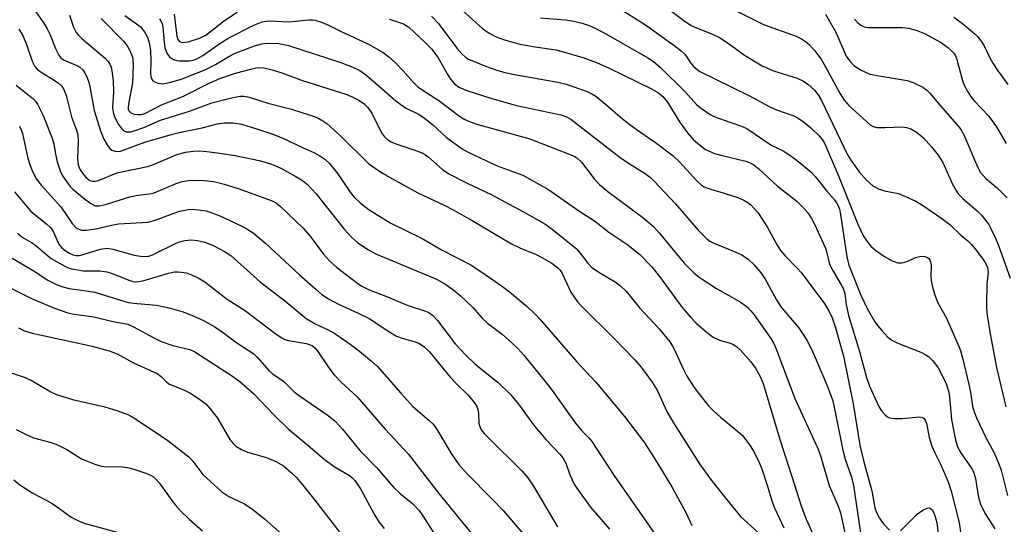
# Model space of a CAD drawing. Units: inches. Extents: x 1315764 to 1321764, y 537447 to 541447.
# Drawn here: x 1318219 to 1318441, y 540879 to 540992 of the extents above; entities that cross this region are included whole.
import ezdxf

# ---------------------------------------------------------------- set-up
doc = ezdxf.new("R2010")
doc.units = ezdxf.units.IN
doc.header["$MEASUREMENT"] = 0
doc.layers.add('Undefined', color=1, linetype='Continuous')

msp = doc.modelspace()

# ---------------------------------------------------------------- linework, layer by layer
at = {"layer": 'Undefined'}
for points, elevation in [([(1318356.98, 541000.7), (1318368.75, 540991.79), (1318370.37, 540990.7), (1318371.38, 540990.2), (1318375.27, 540988.65), (1318376.72, 540987.96), (1318378.44, 540986.86), (1318382.33, 540984.03), (1318386.3, 540981.61), (1318388.87, 540980.51), (1318394.2, 540978.88), (1318395.59, 540978.2), (1318396.6, 540977.51), (1318398.08, 540976.18), (1318398.95, 540975.07), (1318399.63, 540973.8), (1318405.5, 540961.59), (1318406.26, 540960.4), (1318408.11, 540957.82), (1318409.86, 540955.82), (1318411.18, 540954.65), (1318412.46, 540954.01), (1318413.83, 540953.54), (1318416.95, 540952.89), (1318418.55, 540952.26), (1318420.89, 540951.19), (1318422.39, 540950.31), (1318426.72, 540947.34), (1318428.51, 540945.95), (1318430.97, 540943.58), (1318432.64, 540942.19), (1318433.36, 540941.49), (1318434.45, 540940.17), (1318436.13, 540937.87), (1318436.72, 540936.95), (1318437.02, 540936.26), (1318437.16, 540935.31), (1318436.87, 540932.46), (1318436.76, 540928.42), (1318436.79, 540926.98), (1318436.92, 540925.58), (1318437.56, 540921.36), (1318439.04, 540913.83), (1318441.1, 540904.95)], 370), ([(1318353.4, 540994.99), (1318360.13, 540990.83), (1318367.07, 540985.85), (1318368.15, 540985.01), (1318368.93, 540984.25), (1318370.27, 540982.23), (1318370.9, 540981.44), (1318372.3, 540980.38), (1318383.36, 540974.97), (1318388.07, 540972.37), (1318389.54, 540971.74), (1318393.42, 540970.39), (1318394.44, 540969.87), (1318395.63, 540969.06), (1318397.19, 540967.73), (1318399.11, 540965.92), (1318399.81, 540965.08), (1318400.34, 540964.22), (1318403.49, 540956.89), (1318407.84, 540946), (1318409.13, 540943.32), (1318409.9, 540942.15), (1318410.76, 540941.06), (1318411.85, 540940.11), (1318413.81, 540938.78), (1318415.55, 540937.83), (1318416.83, 540937.35), (1318417.62, 540937.33), (1318418.42, 540937.5), (1318419.21, 540937.78), (1318420.76, 540938.51), (1318422.1, 540938.82), (1318422.89, 540938.8), (1318423.37, 540938.63), (1318423.77, 540938.34), (1318424.03, 540937.98), (1318424.19, 540937.55), (1318424.29, 540936.88), (1318424.27, 540934.08), (1318424.36, 540932.96), (1318424.69, 540931.58), (1318425.26, 540929.68), (1318425.82, 540928.38), (1318427.8, 540924.91), (1318430.81, 540917.85), (1318431.47, 540915.66), (1318432.79, 540909.97), (1318433.15, 540908.26), (1318433.62, 540905.12), (1318433.95, 540903.87), (1318434.53, 540902.5), (1318436.64, 540898.08), (1318438.45, 540894.64), (1318439.55, 540892.19), (1318440.02, 540890.78), (1318441.51, 540885.07)], 372), ([(1318336.49, 540992.37), (1318342.14, 540991.98), (1318343.58, 540991.73), (1318345.84, 540991.19), (1318347.21, 540990.74), (1318348.8, 540990.09), (1318351.32, 540988.77), (1318360.65, 540983.43), (1318361.88, 540982.6), (1318363.44, 540981.25), (1318369.1, 540975.71), (1318371.56, 540972.94), (1318372.44, 540972.18), (1318373.63, 540971.33), (1318374.62, 540970.7), (1318375.68, 540970.19), (1318379.04, 540968.93), (1318381.66, 540968.09), (1318382.91, 540967.51), (1318388.48, 540963.7), (1318391.06, 540962.48), (1318392.57, 540961.56), (1318394.17, 540960.33), (1318397.26, 540957.77), (1318398.24, 540956.74), (1318400.85, 540953.42), (1318402.61, 540951.47), (1318403.05, 540950.86), (1318403.41, 540950.18), (1318403.68, 540949.38), (1318403.93, 540948.23), (1318405.35, 540938.69), (1318405.78, 540936.8), (1318408.48, 540930.07), (1318409.96, 540927.05), (1318411.66, 540924.1), (1318412.25, 540923.24), (1318413.2, 540922.13), (1318414.61, 540920.67), (1318415.49, 540919.93), (1318416.79, 540919.29), (1318421.97, 540917.25), (1318422.98, 540916.74), (1318423.69, 540916.26), (1318424.56, 540915.47), (1318425.1, 540914.84), (1318425.86, 540913.73), (1318426.56, 540912.48), (1318427.69, 540910.12), (1318428.26, 540908.27), (1318428.43, 540907.16), (1318428.87, 540902.17), (1318429.72, 540897.88), (1318430.16, 540896.24), (1318430.52, 540895.42), (1318431.06, 540894.48), (1318433.37, 540891.21), (1318433.83, 540890.4), (1318434.29, 540888.87), (1318434.97, 540884.63), (1318435.4, 540883.12), (1318436.36, 540881.06), (1318438.66, 540877.6)], 374), ([(1318380.18, 540994.11), (1318386.62, 540990.9), (1318393.96, 540988.3), (1318395.2, 540987.69), (1318396.1, 540987.09), (1318396.94, 540986.34), (1318398.1, 540985.08), (1318399.57, 540983.11), (1318400.58, 540981.38), (1318403.85, 540975.32), (1318404.75, 540973.92), (1318405.83, 540972.72), (1318410.59, 540968.36), (1318411.31, 540967.95), (1318412.14, 540967.78), (1318413.91, 540967.75), (1318417.98, 540967.89), (1318418.78, 540967.77), (1318419.77, 540967.44), (1318421, 540966.69), (1318422.56, 540965.42), (1318424.43, 540963.39), (1318425.89, 540961.56), (1318426.94, 540959.87), (1318429.12, 540955.05), (1318430.01, 540953.43), (1318430.5, 540952.79), (1318431.43, 540951.8), (1318434.73, 540948.96), (1318435.61, 540948.06), (1318436.56, 540946.93), (1318437.25, 540945.99), (1318437.69, 540945.22), (1318438.72, 540943.07), (1318439.42, 540941.43), (1318442.07, 540933.93)], 368), ([(1318400.55, 540993.2), (1318402.89, 540989.16), (1318405.22, 540983.82), (1318406.01, 540982.67), (1318406.97, 540981.67), (1318408.6, 540980.63), (1318410.36, 540979.82), (1318411.75, 540979.49), (1318418.9, 540978.34), (1318420.28, 540977.84), (1318422.41, 540976.8), (1318423.28, 540976.2), (1318424, 540975.49), (1318426.35, 540972.69), (1318430.64, 540967.85), (1318431.1, 540967.16), (1318431.64, 540966.12), (1318434.7, 540958.94), (1318435.4, 540957.63), (1318436.61, 540956.32), (1318439.14, 540954.17), (1318440.61, 540952.79), (1318441.38, 540951.94)], 366), ([(1318429.4, 540992.53), (1318431.35, 540991.13), (1318434.24, 540988.74), (1318434.83, 540988.11), (1318435.66, 540987.04), (1318436.24, 540986.11), (1318437.51, 540983.43), (1318438.21, 540982.19), (1318439.31, 540980.51), (1318441.53, 540977.45)], 362), ([(1318407.06, 540992.14), (1318407.85, 540991.26), (1318408.51, 540990.72), (1318409.24, 540990.36), (1318410.05, 540990.22), (1318417.81, 540990.26), (1318419.24, 540990.09), (1318420.93, 540989.65), (1318422.81, 540988.88), (1318426.39, 540986.97), (1318427.99, 540985.84), (1318428.85, 540985.07), (1318429.41, 540984.43), (1318429.77, 540983.83), (1318430.09, 540983.01), (1318431.44, 540978.03), (1318431.87, 540977.01), (1318432.53, 540975.75), (1318433.14, 540974.8), (1318434.07, 540973.68), (1318437.21, 540970.4), (1318439.02, 540967.9), (1318441.2, 540964.13)], 364)]:
    msp.add_lwpolyline(points, dxfattribs=dict(at, elevation=elevation))
for points in [[(1318312.84, 540999.67, 376), (1318323.55, 540989.97, 376), (1318324.98, 540988.95, 376), (1318326.52, 540988.1, 376), (1318328.18, 540987.52, 376), (1318331.85, 540986.46, 376), (1318335.32, 540985.86, 376), (1318339.92, 540985.21, 376), (1318341.85, 540984.72, 376), (1318346.03, 540983.46, 376), (1318349.07, 540982.33, 376), (1318351.92, 540981.06, 376), (1318361.29, 540976.5, 376), (1318363, 540975.55, 376), (1318363.98, 540974.72, 376), (1318365.04, 540973.47, 376), (1318367.77, 540969.02, 376), (1318369.57, 540966.55, 376), (1318370.92, 540965.02, 376), (1318372.22, 540963.84, 376), (1318373.62, 540962.84, 376), (1318375.62, 540961.94, 376), (1318377, 540961.53, 376), (1318382.64, 540960.16, 376), (1318383.45, 540959.88, 376), (1318384.45, 540959.35, 376), (1318385.6, 540958.48, 376), (1318389.79, 540954.58, 376), (1318394.14, 540951.21, 376), (1318395.34, 540950, 376), (1318396.63, 540948.47, 376), (1318397.42, 540947.3, 376), (1318398.11, 540946.06, 376), (1318400.53, 540940.65, 376), (1318400.9, 540939.56, 376), (1318401.42, 540937.31, 376), (1318401.71, 540936.49, 376), (1318402.26, 540935.46, 376), (1318404.09, 540932.42, 376), (1318404.59, 540931.4, 376), (1318404.88, 540930.35, 376), (1318405.24, 540927.97, 376), (1318405.77, 540925.52, 376), (1318408.18, 540917.43, 376), (1318409.76, 540911.58, 376), (1318410.47, 540909.65, 376), (1318412.57, 540905.06, 376), (1318413.18, 540904.09, 376), (1318413.88, 540903.25, 376), (1318414.48, 540902.73, 376), (1318414.94, 540902.52, 376), (1318416.04, 540902.36, 376), (1318417.78, 540902.38, 376), (1318421.74, 540902.76, 376), (1318422.43, 540902.62, 376), (1318422.74, 540902.36, 376), (1318422.99, 540902, 376), (1318423.26, 540901.34, 376), (1318423.89, 540898.11, 376), (1318424.46, 540896.14, 376), (1318425.11, 540894.67, 376), (1318426.43, 540892.07, 376), (1318427.47, 540889.72, 376), (1318428.23, 540887.88, 376), (1318428.83, 540886.03, 376), (1318430.62, 540879, 376), (1318431.28, 540874.21, 376)], [(1318222.81, 540994.06, 390), (1318224.84, 540991.2, 390), (1318225.61, 540989.97, 390), (1318226.19, 540988.7, 390), (1318227.41, 540985.55, 390), (1318228.17, 540984.02, 390), (1318228.66, 540983.4, 390), (1318229.28, 540982.93, 390), (1318232.21, 540981.68, 390), (1318232.93, 540981.29, 390), (1318233.57, 540980.73, 390), (1318234.05, 540980.04, 390), (1318234.63, 540978.76, 390), (1318235, 540977.68, 390), (1318235.26, 540976.52, 390), (1318236.11, 540971.61, 390), (1318237.55, 540967.03, 390), (1318238.32, 540965.12, 390), (1318239.03, 540963.9, 390), (1318239.69, 540963.03, 390), (1318240.08, 540962.69, 390), (1318240.78, 540962.42, 390), (1318241.54, 540962.37, 390), (1318242.08, 540962.46, 390), (1318247.55, 540964.48, 390), (1318253.26, 540966.1, 390), (1318255.58, 540966.7, 390), (1318260.41, 540967.72, 390), (1318263.85, 540968.56, 390), (1318265.39, 540968.81, 390), (1318267.41, 540968.79, 390), (1318269.25, 540968.51, 390), (1318273.38, 540967.24, 390), (1318276.33, 540966.23, 390), (1318278.42, 540965.42, 390), (1318283, 540963.25, 390), (1318285.7, 540962.09, 390), (1318286.91, 540961.42, 390), (1318288.03, 540960.65, 390), (1318289.04, 540959.64, 390), (1318290.9, 540957.34, 390), (1318293.73, 540953.19, 390), (1318294.58, 540952.13, 390), (1318295.96, 540950.81, 390), (1318297.98, 540949.26, 390), (1318302.83, 540946.29, 390), (1318309.91, 540942.8, 390), (1318314.41, 540940.22, 390), (1318320.68, 540936.98, 390), (1318323.08, 540935.42, 390), (1318327.95, 540932.02, 390), (1318329.51, 540930.84, 390), (1318333.57, 540927.43, 390), (1318335.27, 540925.83, 390), (1318336.4, 540924.63, 390), (1318344.65, 540915.13, 390), (1318348.82, 540910.61, 390), (1318350.56, 540908.61, 390), (1318355.35, 540902.8, 390), (1318359.73, 540897.09, 390), (1318362.07, 540893.55, 390), (1318366.02, 540887.03, 390), (1318369.19, 540881.24, 390), (1318370.5, 540878.28, 390)], [(1318230.56, 540992.97, 388), (1318231.46, 540990.34, 388), (1318232.1, 540989.12, 388), (1318232.6, 540988.49, 388), (1318233.41, 540987.7, 388), (1318238.67, 540983.23, 388), (1318239.29, 540982.6, 388), (1318239.7, 540982, 388), (1318239.97, 540981.3, 388), (1318240.14, 540980.51, 388), (1318240.4, 540978.3, 388), (1318240.49, 540975.7, 388), (1318240.26, 540972.27, 388), (1318240.38, 540971.18, 388), (1318240.73, 540970.14, 388), (1318241.63, 540968.43, 388), (1318242.27, 540967.55, 388), (1318242.84, 540967.02, 388), (1318243.3, 540966.82, 388), (1318243.8, 540966.75, 388), (1318244.33, 540966.79, 388), (1318245.13, 540966.99, 388), (1318247.27, 540967.77, 388), (1318251.04, 540969.43, 388), (1318257.56, 540971.41, 388), (1318262.6, 540973.33, 388), (1318266.7, 540974.37, 388), (1318268.92, 540974.79, 388), (1318269.86, 540974.78, 388), (1318270.97, 540974.56, 388), (1318275.18, 540973.21, 388), (1318280.47, 540971.85, 388), (1318284.5, 540970.64, 388), (1318285.63, 540970.26, 388), (1318286.62, 540969.8, 388), (1318287.55, 540969.28, 388), (1318288.46, 540968.64, 388), (1318291.7, 540965.77, 388), (1318297.81, 540959.68, 388), (1318298.94, 540958.81, 388), (1318301.08, 540957.45, 388), (1318303.07, 540956.28, 388), (1318308.92, 540953.1, 388), (1318314.84, 540950.29, 388), (1318316.88, 540949.24, 388), (1318321.14, 540946.84, 388), (1318329.94, 540941.58, 388), (1318331.81, 540940.7, 388), (1318335.51, 540939.18, 388), (1318336.79, 540938.55, 388), (1318339.03, 540937.25, 388), (1318340.39, 540936.24, 388), (1318340.89, 540935.72, 388), (1318341.35, 540934.98, 388), (1318343.28, 540930.72, 388), (1318344.77, 540928.61, 388), (1318345.73, 540927.57, 388), (1318353.11, 540920.3, 388), (1318357.7, 540915.53, 388), (1318359.12, 540913.89, 388), (1318361.59, 540910.53, 388), (1318362.75, 540908.73, 388), (1318364.92, 540903.95, 388), (1318366.23, 540901.6, 388), (1318372.24, 540892.16, 388), (1318374.68, 540888.73, 388), (1318377, 540885.77, 388), (1318381.38, 540880.41, 388), (1318385.61, 540876.61, 388)], [(1318237.68, 540992.28, 386), (1318242.77, 540987.16, 386), (1318243.59, 540986.08, 386), (1318244.15, 540985.1, 386), (1318244.76, 540983.54, 386), (1318244.91, 540982.16, 386), (1318244.85, 540979.51, 386), (1318244.73, 540977.83, 386), (1318243.92, 540973.47, 386), (1318243.78, 540972.32, 386), (1318243.81, 540971.85, 386), (1318243.93, 540971.5, 386), (1318244.38, 540971.03, 386), (1318245.11, 540970.76, 386), (1318245.94, 540970.65, 386), (1318246.75, 540970.7, 386), (1318247.5, 540970.91, 386), (1318251.3, 540972.85, 386), (1318256.21, 540974.83, 386), (1318261.99, 540977.7, 386), (1318264.38, 540978.77, 386), (1318267.88, 540979.95, 386), (1318271.64, 540980.96, 386), (1318272.99, 540981.21, 386), (1318274.28, 540981.2, 386), (1318276.16, 540980.75, 386), (1318278.31, 540980.05, 386), (1318282.78, 540978.38, 386), (1318292.96, 540975.17, 386), (1318294.32, 540974.6, 386), (1318295.64, 540973.92, 386), (1318296.83, 540973.1, 386), (1318297.61, 540972.35, 386), (1318298.57, 540970.99, 386), (1318300.75, 540966.54, 386), (1318301.39, 540965.67, 386), (1318302.19, 540964.96, 386), (1318302.91, 540964.54, 386), (1318303.95, 540964.08, 386), (1318308.69, 540962.51, 386), (1318310.01, 540961.96, 386), (1318311.16, 540961.22, 386), (1318314.45, 540958.3, 386), (1318315.85, 540957.33, 386), (1318319.99, 540955.23, 386), (1318325.39, 540952.72, 386), (1318332.51, 540948.91, 386), (1318337.44, 540946.08, 386), (1318339.08, 540944.92, 386), (1318344.47, 540940.57, 386), (1318345.44, 540939.55, 386), (1318347.11, 540937.27, 386), (1318347.99, 540936.4, 386), (1318349.81, 540935.11, 386), (1318353.25, 540933.07, 386), (1318354.57, 540932.11, 386), (1318355.73, 540930.95, 386), (1318358.85, 540927.17, 386), (1318363.2, 540922.53, 386), (1318365.54, 540919.59, 386), (1318366.18, 540918.64, 386), (1318366.71, 540917.65, 386), (1318368.54, 540913.51, 386), (1318369.31, 540912.02, 386), (1318371, 540909.36, 386), (1318372.22, 540907.73, 386), (1318374.28, 540905.24, 386), (1318375.49, 540903.99, 386), (1318376.98, 540902.64, 386), (1318380.34, 540899.92, 386), (1318381.88, 540898.53, 386), (1318383.36, 540896.7, 386), (1318384.47, 540894.98, 386), (1318385.59, 540892.65, 386), (1318386.26, 540891.04, 386), (1318387.56, 540887.15, 386), (1318388.51, 540883.84, 386), (1318389.06, 540882.27, 386), (1318391.21, 540877.77, 386)], [(1318243.04, 540992.94, 384), (1318245.63, 540991.08, 384), (1318246.52, 540990.35, 384), (1318247.45, 540989.28, 384), (1318248.16, 540988.09, 384), (1318248.54, 540986.81, 384), (1318248.77, 540985.09, 384), (1318248.85, 540982.85, 384), (1318248.81, 540979.67, 384), (1318248.97, 540978.88, 384), (1318249.35, 540978.27, 384), (1318249.76, 540978, 384), (1318250.49, 540977.72, 384), (1318251.57, 540977.59, 384), (1318253.34, 540977.91, 384), (1318255.72, 540978.59, 384), (1318260.85, 540980.61, 384), (1318263.43, 540981.95, 384), (1318266.39, 540983.73, 384), (1318267.72, 540984.36, 384), (1318272.16, 540986.1, 384), (1318273.86, 540986.56, 384), (1318275.01, 540986.72, 384), (1318277.66, 540986.67, 384), (1318279.81, 540986.22, 384), (1318291.63, 540982.33, 384), (1318294.33, 540981.31, 384), (1318295.84, 540980.54, 384), (1318297.15, 540979.64, 384), (1318300.39, 540976.92, 384), (1318303.97, 540973.76, 384), (1318305.05, 540972.9, 384), (1318306.17, 540972.19, 384), (1318309.22, 540970.65, 384), (1318310.43, 540969.88, 384), (1318312.17, 540968.46, 384), (1318315.36, 540965.52, 384), (1318318.84, 540962.97, 384), (1318320.35, 540962.13, 384), (1318326.72, 540959.14, 384), (1318332.51, 540957.03, 384), (1318338.13, 540953.87, 384), (1318339.58, 540952.94, 384), (1318345.35, 540948.88, 384), (1318348.64, 540946.78, 384), (1318351.84, 540944.26, 384), (1318356.15, 540941.42, 384), (1318358.79, 540939.24, 384), (1318361.49, 540936.42, 384), (1318363.25, 540934.26, 384), (1318368.11, 540927.61, 384), (1318370.21, 540925.14, 384), (1318371.44, 540923.87, 384), (1318374.11, 540921.54, 384), (1318375.27, 540920.65, 384), (1318376.94, 540919.86, 384), (1318378.94, 540919.33, 384), (1318379.7, 540919.06, 384), (1318380.57, 540918.52, 384), (1318381.4, 540917.77, 384), (1318383.76, 540915.06, 384), (1318384.86, 540913.65, 384), (1318385.85, 540911.82, 384), (1318386.53, 540910.19, 384), (1318390.39, 540897.39, 384), (1318393.03, 540889.32, 384), (1318395.13, 540882.5, 384), (1318396.19, 540879.77, 384), (1318398.97, 540873.62, 384)], [(1318254.14, 540993.26, 380), (1318254.71, 540988.25, 380), (1318254.98, 540987.55, 380), (1318255.27, 540987.19, 380), (1318255.67, 540986.96, 380), (1318256.15, 540986.86, 380), (1318257.27, 540987, 380), (1318259.85, 540987.8, 380), (1318261.25, 540988.51, 380), (1318265.43, 540991.82, 380), (1318268.28, 540993.65, 380)], [(1318312.01, 540992.81, 378), (1318313.56, 540991.12, 378), (1318317.71, 540985.6, 378), (1318318.79, 540984.28, 378), (1318319.59, 540983.57, 378), (1318320.33, 540983.15, 378), (1318324.31, 540981.5, 378), (1318326.69, 540980.68, 378), (1318328.5, 540980.15, 378), (1318330.63, 540979.7, 378), (1318340.41, 540977.95, 378), (1318342.26, 540977.5, 378), (1318347.01, 540975.83, 378), (1318348, 540975.35, 378), (1318348.92, 540974.78, 378), (1318351.12, 540973.03, 378), (1318354.92, 540969.74, 378), (1318356.87, 540968.2, 378), (1318358.72, 540966.83, 378), (1318362.34, 540964.37, 378), (1318366.29, 540961.38, 378), (1318367.8, 540959.95, 378), (1318371.6, 540955.76, 378), (1318372.64, 540954.84, 378), (1318373.26, 540954.46, 378), (1318374, 540954.15, 378), (1318377.8, 540953.03, 378), (1318380.84, 540951.99, 378), (1318382.19, 540951.44, 378), (1318383.11, 540950.91, 378), (1318383.76, 540950.41, 378), (1318385.35, 540948.66, 378), (1318387.42, 540945.47, 378), (1318389.71, 540941.33, 378), (1318390.48, 540940.11, 378), (1318391.39, 540939.03, 378), (1318394.23, 540936.12, 378), (1318395.13, 540935.07, 378), (1318400.39, 540928.07, 378), (1318401.28, 540926.56, 378), (1318402.03, 540924.98, 378), (1318402.85, 540922.49, 378), (1318404.59, 540916.37, 378), (1318406.79, 540905.68, 378), (1318408.28, 540896.35, 378), (1318409.19, 540892.64, 378), (1318410.97, 540886.09, 378), (1318411.67, 540882.25, 378), (1318412.06, 540881.21, 378), (1318412.68, 540879.97, 378), (1318413.52, 540878.8, 378), (1318414.93, 540877.26, 378)], [(1318250.86, 540992.16, 382), (1318251.14, 540991.72, 382), (1318251.4, 540991.06, 382), (1318251.56, 540990.3, 382), (1318251.86, 540986.89, 382), (1318252.04, 540985.73, 382), (1318252.49, 540984.48, 382), (1318253.06, 540983.63, 382), (1318253.96, 540983.07, 382), (1318254.74, 540982.81, 382), (1318255.29, 540982.74, 382), (1318257.56, 540982.76, 382), (1318258.4, 540982.9, 382), (1318259.24, 540983.17, 382), (1318260.59, 540983.91, 382), (1318264.42, 540986.62, 382), (1318266.41, 540987.91, 382), (1318272.06, 540990.78, 382), (1318273.9, 540991.52, 382), (1318274.73, 540991.67, 382), (1318275.62, 540991.71, 382), (1318279.93, 540991.51, 382), (1318284.44, 540991.98, 382), (1318285.28, 540991.96, 382), (1318285.84, 540991.86, 382), (1318287.22, 540991.42, 382), (1318288.83, 540990.76, 382), (1318291.66, 540989.35, 382), (1318297.81, 540986.48, 382), (1318301.1, 540984.64, 382), (1318302.42, 540983.65, 382), (1318303.88, 540982.3, 382), (1318305.64, 540980.48, 382), (1318307.84, 540977.92, 382), (1318308.94, 540976.93, 382), (1318310.1, 540976.07, 382), (1318313.62, 540973.79, 382), (1318318.29, 540970.3, 382), (1318319.49, 540969.54, 382), (1318320.51, 540969.07, 382), (1318322.18, 540968.53, 382), (1318334.09, 540965.21, 382), (1318342.97, 540961.8, 382), (1318344.04, 540961.33, 382), (1318344.69, 540960.94, 382), (1318345.67, 540959.97, 382), (1318348.54, 540956.23, 382), (1318349.77, 540954.94, 382), (1318351.6, 540953.41, 382), (1318359.51, 540947.57, 382), (1318361.81, 540945.57, 382), (1318363.17, 540944.07, 382), (1318368.81, 540937.24, 382), (1318371, 540935.02, 382), (1318372.4, 540933.98, 382), (1318376.07, 540931.57, 382), (1318381.25, 540928.65, 382), (1318382.15, 540928.06, 382), (1318383, 540927.36, 382), (1318383.78, 540926.57, 382), (1318384.49, 540925.69, 382), (1318388.29, 540920.31, 382), (1318388.96, 540919.21, 382), (1318389.43, 540918.13, 382), (1318393.64, 540906.87, 382), (1318397.13, 540899.39, 382), (1318398.81, 540895.63, 382), (1318399.47, 540893.98, 382), (1318401.35, 540887.34, 382), (1318403.39, 540882.63, 382), (1318403.92, 540881.13, 382), (1318406.27, 540870.55, 382)], [(1318302.52, 540992.09, 380), (1318305.65, 540991.03, 380), (1318306.86, 540990.31, 380), (1318310.59, 540986.89, 380), (1318312.01, 540985.41, 380), (1318313.37, 540983.58, 380), (1318315.47, 540979.83, 380), (1318316.22, 540978.65, 380), (1318317.14, 540977.56, 380), (1318318.13, 540976.85, 380), (1318319.96, 540976.1, 380), (1318325.51, 540974.24, 380), (1318331.12, 540972.73, 380), (1318341.05, 540970.59, 380), (1318342.32, 540970.15, 380), (1318343.27, 540969.6, 380), (1318354.42, 540960.98, 380), (1318356.27, 540959.73, 380), (1318360.01, 540957.41, 380), (1318361.19, 540956.54, 380), (1318362.04, 540955.73, 380), (1318366.85, 540950.59, 380), (1318371.96, 540944.69, 380), (1318373.88, 540942.76, 380), (1318374.59, 540942.25, 380), (1318375.33, 540941.85, 380), (1318380.41, 540939.74, 380), (1318381.75, 540939.11, 380), (1318383.14, 540938.14, 380), (1318384.59, 540936.81, 380), (1318386.05, 540935.07, 380), (1318386.96, 540933.79, 380), (1318389.57, 540929.05, 380), (1318390.57, 540927.41, 380), (1318391.31, 540926.45, 380), (1318394.46, 540922.81, 380), (1318395.41, 540921.46, 380), (1318396.34, 540919.95, 380), (1318397.41, 540917.91, 380), (1318398.26, 540916.06, 380), (1318401, 540909.56, 380), (1318402.18, 540906.32, 380), (1318402.6, 540904.52, 380), (1318404.44, 540895.21, 380), (1318405.01, 540893.21, 380), (1318406.41, 540889.14, 380), (1318406.86, 540887.28, 380), (1318409.77, 540867.5, 380)], [(1318219.23, 540989.84, 392), (1318220.08, 540988.46, 392), (1318220.93, 540986.39, 392), (1318222.18, 540982.63, 392), (1318222.79, 540981.5, 392), (1318223.35, 540980.9, 392), (1318224.22, 540980.2, 392), (1318227.13, 540978.41, 392), (1318228.1, 540977.72, 392), (1318228.76, 540977.12, 392), (1318229.35, 540976.28, 392), (1318229.85, 540974.98, 392), (1318231.02, 540970.17, 392), (1318232.14, 540967.17, 392), (1318232.45, 540966.09, 392), (1318232.56, 540964.71, 392), (1318232.37, 540960.68, 392), (1318232.54, 540959.38, 392), (1318232.93, 540958.42, 392), (1318233.5, 540957.5, 392), (1318234.18, 540956.65, 392), (1318234.77, 540956.13, 392), (1318235.2, 540955.87, 392), (1318235.8, 540955.68, 392), (1318236.28, 540955.67, 392), (1318236.82, 540955.77, 392), (1318237.9, 540956.13, 392), (1318240.31, 540957.19, 392), (1318241.39, 540957.56, 392), (1318242.67, 540957.88, 392), (1318248.16, 540958.97, 392), (1318249.5, 540959.46, 392), (1318254.76, 540961.67, 392), (1318256.71, 540962.2, 392), (1318258.47, 540962.47, 392), (1318259.73, 540962.5, 392), (1318261.48, 540962.36, 392), (1318264.39, 540962.01, 392), (1318267.87, 540961.44, 392), (1318273.23, 540960.37, 392), (1318274.62, 540960, 392), (1318276.24, 540959.45, 392), (1318278.09, 540958.59, 392), (1318281.48, 540956.73, 392), (1318282.96, 540955.82, 392), (1318284.08, 540954.96, 392), (1318286.05, 540952.82, 392), (1318292.34, 540944.94, 392), (1318294.08, 540943.02, 392), (1318295.37, 540941.92, 392), (1318297.69, 540940.32, 392), (1318299.62, 540939.32, 392), (1318313.09, 540933.65, 392), (1318314.96, 540932.66, 392), (1318317.03, 540931.18, 392), (1318318.33, 540930.07, 392), (1318321.25, 540927.28, 392), (1318323.41, 540924.9, 392), (1318324.6, 540923.76, 392), (1318327.9, 540921.28, 392), (1318330.11, 540919.32, 392), (1318331.37, 540918.08, 392), (1318332.75, 540916.56, 392), (1318337.26, 540911.07, 392), (1318338.7, 540909.21, 392), (1318344.37, 540901.3, 392), (1318345.69, 540899.69, 392), (1318347.34, 540898.03, 392), (1318348.04, 540897.21, 392), (1318352.97, 540889.61, 392), (1318362.61, 540875.8, 392)], [(1318218.62, 540977.25, 394), (1318222.32, 540974.29, 394), (1318222.94, 540973.67, 394), (1318223.42, 540972.99, 394), (1318224.71, 540970.46, 394), (1318226.68, 540965.37, 394), (1318227.05, 540964.06, 394), (1318227.45, 540961.8, 394), (1318227.85, 540960.05, 394), (1318228.55, 540957.78, 394), (1318229.09, 540956.81, 394), (1318230.04, 540955.41, 394), (1318230.74, 540954.53, 394), (1318231.33, 540953.93, 394), (1318233.99, 540951.7, 394), (1318235.38, 540950.65, 394), (1318236.35, 540950.19, 394), (1318237.29, 540950.12, 394), (1318238.7, 540950.44, 394), (1318244.13, 540952.21, 394), (1318245.97, 540952.54, 394), (1318248.57, 540952.84, 394), (1318249.63, 540953.09, 394), (1318254.56, 540955.19, 394), (1318255.92, 540955.64, 394), (1318257.9, 540955.94, 394), (1318260.77, 540955.84, 394), (1318263.07, 540955.59, 394), (1318265.35, 540955.05, 394), (1318268.49, 540954.04, 394), (1318276.16, 540951.29, 394), (1318277.15, 540950.74, 394), (1318278.06, 540950.02, 394), (1318283.14, 540945.16, 394), (1318284.67, 540943.37, 394), (1318287.7, 540939.26, 394), (1318289.03, 540937.78, 394), (1318290.65, 540936.39, 394), (1318295.1, 540932.91, 394), (1318296.31, 540932.12, 394), (1318297.98, 540931.3, 394), (1318302.11, 540929.67, 394), (1318306.49, 540927.81, 394), (1318310.61, 540926.49, 394), (1318311.36, 540926.15, 394), (1318312.18, 540925.59, 394), (1318313.32, 540924.35, 394), (1318317.29, 540919.16, 394), (1318319.67, 540916.61, 394), (1318321.81, 540914.59, 394), (1318326.95, 540910.45, 394), (1318329.74, 540907.78, 394), (1318331.51, 540905.61, 394), (1318335.12, 540900.64, 394), (1318337.77, 540897.53, 394), (1318340.76, 540894.4, 394), (1318341.49, 540893.53, 394), (1318342.15, 540892.35, 394), (1318343.04, 540889.92, 394), (1318343.63, 540888.55, 394), (1318344.16, 540887.49, 394), (1318344.77, 540886.48, 394), (1318347.72, 540882.42, 394), (1318352.03, 540877.47, 394)], [(1318219.39, 540968.03, 396), (1318219.76, 540967.26, 396), (1318220.02, 540966.44, 396), (1318221.16, 540961.2, 396), (1318221.61, 540959.56, 396), (1318222.25, 540957.89, 396), (1318223.21, 540956.14, 396), (1318224.27, 540954.74, 396), (1318228.67, 540949.91, 396), (1318231.22, 540946.17, 396), (1318232.1, 540945.23, 396), (1318232.55, 540944.96, 396), (1318233.3, 540944.71, 396), (1318234.38, 540944.67, 396), (1318236.89, 540945.05, 396), (1318240.02, 540945.81, 396), (1318241.61, 540946.11, 396), (1318248.25, 540946.52, 396), (1318249.87, 540946.95, 396), (1318255.35, 540948.96, 396), (1318257.25, 540949.32, 396), (1318258.36, 540949.37, 396), (1318260.14, 540949.21, 396), (1318261.29, 540949, 396), (1318262.62, 540948.61, 396), (1318264.23, 540947.95, 396), (1318269.22, 540945.65, 396), (1318270.69, 540944.85, 396), (1318271.88, 540944.06, 396), (1318274.72, 540941.7, 396), (1318282.32, 540934.64, 396), (1318285.96, 540931.39, 396), (1318287.33, 540930.25, 396), (1318288.79, 540929.23, 396), (1318291.06, 540928.04, 396), (1318295.35, 540926.11, 396), (1318297.95, 540924.82, 396), (1318302.38, 540921.89, 396), (1318304.15, 540920.87, 396), (1318305.38, 540920.38, 396), (1318308.28, 540919.59, 396), (1318309.26, 540919.18, 396), (1318310.36, 540918.49, 396), (1318311.54, 540917.33, 396), (1318316.2, 540911.66, 396), (1318317.54, 540910.21, 396), (1318320.27, 540907.54, 396), (1318321.61, 540905.97, 396), (1318322.07, 540905.23, 396), (1318322.39, 540904.42, 396), (1318322.52, 540903.59, 396), (1318322.6, 540901.32, 396), (1318322.83, 540900.56, 396), (1318323.17, 540899.84, 396), (1318323.84, 540898.98, 396), (1318324.8, 540897.98, 396), (1318332.35, 540890.54, 396), (1318333.64, 540888.99, 396), (1318334.9, 540887.14, 396), (1318340.28, 540877.99, 396)], [(1318218.24, 540953.33, 398), (1318220.09, 540951.03, 398), (1318221.83, 540949.02, 398), (1318222.94, 540948.03, 398), (1318225.5, 540946.03, 398), (1318226.31, 540945.26, 398), (1318226.96, 540944.27, 398), (1318228.03, 540941.83, 398), (1318228.33, 540941.33, 398), (1318228.88, 540940.69, 398), (1318229.64, 540940.08, 398), (1318230.56, 540939.53, 398), (1318231.44, 540939.15, 398), (1318232.08, 540939, 398), (1318232.8, 540939.02, 398), (1318233.36, 540939.12, 398), (1318237.57, 540940.42, 398), (1318238.98, 540940.62, 398), (1318240.3, 540940.4, 398), (1318245.17, 540939.07, 398), (1318246.53, 540938.82, 398), (1318247.62, 540938.74, 398), (1318248.46, 540938.86, 398), (1318249.28, 540939.13, 398), (1318254.55, 540941.75, 398), (1318255.36, 540942.07, 398), (1318256.52, 540942.34, 398), (1318258, 540942.49, 398), (1318259.4, 540942.37, 398), (1318261.05, 540941.99, 398), (1318262.75, 540941.31, 398), (1318265.57, 540939.82, 398), (1318266.84, 540938.97, 398), (1318273.54, 540933.02, 398), (1318279.27, 540928.59, 398), (1318283.83, 540924.87, 398), (1318285.79, 540923.67, 398), (1318288.72, 540922.31, 398), (1318290.27, 540921.47, 398), (1318293.71, 540919.08, 398), (1318295.82, 540917.48, 398), (1318298.48, 540915.27, 398), (1318299.73, 540914.1, 398), (1318305.06, 540908.04, 398), (1318307.82, 540905.03, 398), (1318311.37, 540902.02, 398), (1318312.35, 540901.07, 398), (1318313.13, 540900.05, 398), (1318316.56, 540894.3, 398), (1318318.13, 540892, 398), (1318319.97, 540889.92, 398), (1318325.55, 540884.34, 398), (1318328.14, 540881.6, 398), (1318333.44, 540875.43, 398)], [(1318218.89, 540944, 400), (1318219.98, 540943.11, 400), (1318222.02, 540941.91, 400), (1318222.93, 540941.28, 400), (1318225.57, 540939.05, 400), (1318226.51, 540938.35, 400), (1318229.56, 540936.56, 400), (1318230.28, 540936.25, 400), (1318231.14, 540935.99, 400), (1318233.77, 540935.53, 400), (1318237.45, 540935.52, 400), (1318239.02, 540935.32, 400), (1318240.39, 540934.88, 400), (1318243.97, 540933.42, 400), (1318244.81, 540933.18, 400), (1318245.36, 540933.11, 400), (1318246.2, 540933.14, 400), (1318247.05, 540933.31, 400), (1318252.83, 540935.02, 400), (1318254.19, 540935.31, 400), (1318255, 540935.34, 400), (1318255.81, 540935.26, 400), (1318256.88, 540935.06, 400), (1318257.67, 540934.83, 400), (1318259.51, 540933.97, 400), (1318261.01, 540933.1, 400), (1318266.03, 540929.21, 400), (1318270.14, 540926.52, 400), (1318277.07, 540921.34, 400), (1318278.3, 540920.51, 400), (1318279.04, 540920.13, 400), (1318279.85, 540919.87, 400), (1318283.82, 540919.18, 400), (1318284.59, 540918.97, 400), (1318285.24, 540918.68, 400), (1318285.77, 540918.25, 400), (1318286.3, 540917.61, 400), (1318288.88, 540913.76, 400), (1318290.12, 540912.2, 400), (1318291.68, 540910.54, 400), (1318295.29, 540907.24, 400), (1318301.56, 540900, 400), (1318306.77, 540894.42, 400), (1318313.66, 540885.52, 400), (1318321.3, 540876.16, 400)], [(1318216.4, 540939.13, 402), (1318222.46, 540935.6, 402), (1318225.7, 540933.47, 402), (1318227.79, 540932.38, 402), (1318229.13, 540931.92, 402), (1318230.5, 540931.55, 402), (1318234.88, 540931.01, 402), (1318236.31, 540930.75, 402), (1318243.79, 540928.46, 402), (1318245.81, 540928.18, 402), (1318250.13, 540927.82, 402), (1318253, 540927.26, 402), (1318256.14, 540926.31, 402), (1318258.58, 540925.35, 402), (1318260.69, 540924.36, 402), (1318263.25, 540922.94, 402), (1318265.43, 540921.45, 402), (1318268, 540919.52, 402), (1318272.03, 540916.86, 402), (1318272.86, 540916.1, 402), (1318275.43, 540913.12, 402), (1318276.15, 540912.5, 402), (1318278.78, 540910.69, 402), (1318281.13, 540908.37, 402), (1318282.54, 540907.32, 402), (1318288.77, 540903, 402), (1318290.3, 540901.79, 402), (1318291.98, 540900, 402), (1318295.88, 540895.18, 402), (1318299.62, 540891.36, 402), (1318303.46, 540886.92, 402), (1318305, 540885.44, 402), (1318307.79, 540883.21, 402), (1318309.2, 540881.7, 402), (1318310.05, 540880.52, 402), (1318312.65, 540876.37, 402)], [(1318213.82, 540933.47, 404), (1318222.07, 540929.35, 404), (1318227.2, 540927.13, 404), (1318230.21, 540926.12, 404), (1318231.61, 540925.83, 404), (1318236.08, 540925.21, 404), (1318240.06, 540924.22, 404), (1318243.68, 540923.58, 404), (1318245.02, 540922.99, 404), (1318249.67, 540920.45, 404), (1318251.21, 540919.7, 404), (1318253.82, 540918.79, 404), (1318257.63, 540917.88, 404), (1318258.78, 540917.34, 404), (1318266.99, 540912.04, 404), (1318268.89, 540910.68, 404), (1318271.97, 540907.95, 404), (1318276.52, 540903.21, 404), (1318279.86, 540899.97, 404), (1318283.74, 540896.77, 404), (1318287.75, 540893.3, 404), (1318290.09, 540891.6, 404), (1318293.54, 540889.57, 404), (1318294.17, 540889.05, 404), (1318294.74, 540888.44, 404), (1318296.04, 540886.56, 404), (1318299.09, 540880.87, 404), (1318300.16, 540879.17, 404), (1318301.37, 540877.66, 404)], [(1318219.14, 540922.76, 406), (1318220.44, 540922.06, 406), (1318222.19, 540921.54, 406), (1318235.66, 540918.62, 406), (1318239.54, 540917.59, 406), (1318241.28, 540916.87, 406), (1318245.01, 540914.9, 406), (1318250.31, 540912.44, 406), (1318251.22, 540911.79, 406), (1318252.38, 540910.61, 406), (1318252.96, 540910.16, 406), (1318253.95, 540909.68, 406), (1318256.31, 540908.78, 406), (1318257.62, 540908.12, 406), (1318259.79, 540906.74, 406), (1318261.29, 540905.58, 406), (1318262.24, 540904.56, 406), (1318263.84, 540902.43, 406), (1318266.65, 540897.62, 406), (1318267.38, 540896.73, 406), (1318268.02, 540896.17, 406), (1318269.26, 540895.41, 406), (1318270.58, 540894.79, 406), (1318274.88, 540893.58, 406), (1318276.98, 540892.7, 406), (1318278.69, 540891.73, 406), (1318280.6, 540890.07, 406), (1318281.61, 540889.09, 406), (1318282.73, 540887.79, 406), (1318285.78, 540883.98, 406), (1318292.64, 540875.08, 406)], [(1318215.89, 540913.14, 408), (1318220.65, 540911.58, 408), (1318222.17, 540910.79, 408), (1318226.39, 540908.32, 408), (1318227.69, 540907.72, 408), (1318231.26, 540906.63, 408), (1318238.53, 540904.95, 408), (1318241.45, 540904.05, 408), (1318243.68, 540903.23, 408), (1318244.67, 540902.76, 408), (1318245.63, 540902.17, 408), (1318252.68, 540897.38, 408), (1318257.4, 540893.75, 408), (1318258.31, 540892.76, 408), (1318260.57, 540889.8, 408), (1318264.84, 540885.88, 408), (1318266.39, 540884.8, 408), (1318269.78, 540883.29, 408), (1318271.51, 540882.17, 408), (1318274.42, 540879.78, 408), (1318282.87, 540872.35, 408)], [(1318218.6, 540899.89, 410), (1318220.67, 540898.83, 410), (1318222.53, 540898.01, 410), (1318226.51, 540896.94, 410), (1318227.89, 540896.46, 410), (1318229.97, 540895.41, 410), (1318233.29, 540893.33, 410), (1318236.32, 540892.1, 410), (1318237.46, 540891.76, 410), (1318238.39, 540891.61, 410), (1318242.59, 540891.47, 410), (1318243.98, 540891.29, 410), (1318245.32, 540890.92, 410), (1318247.75, 540890.06, 410), (1318248.79, 540889.63, 410), (1318249.46, 540889.24, 410), (1318250.04, 540888.74, 410), (1318250.75, 540887.91, 410), (1318253.58, 540883.9, 410), (1318254.4, 540882.86, 410), (1318255.56, 540881.62, 410), (1318257.47, 540879.77, 410), (1318260.5, 540877.12, 410)], [(1318218.07, 540888.58, 412), (1318219.44, 540887.47, 412), (1318222.33, 540885.58, 412), (1318225.22, 540884.11, 412), (1318226.7, 540883.25, 412), (1318228.12, 540882.32, 412), (1318231, 540880.21, 412), (1318232.8, 540879.29, 412), (1318234.14, 540878.76, 412), (1318242.96, 540876.38, 412)], [(1318417.41, 540877.15, 378), (1318421.26, 540880.93, 378), (1318422.44, 540881.75, 378), (1318423.4, 540882.21, 378), (1318423.85, 540882.25, 378), (1318424.06, 540882.19, 378), (1318424.6, 540881.73, 378), (1318425.15, 540880.57, 378), (1318425.59, 540879.01, 378), (1318426.14, 540874.62, 378)]]:
    msp.add_polyline3d(points, dxfattribs=at)

doc.saveas('drawing.dxf')
